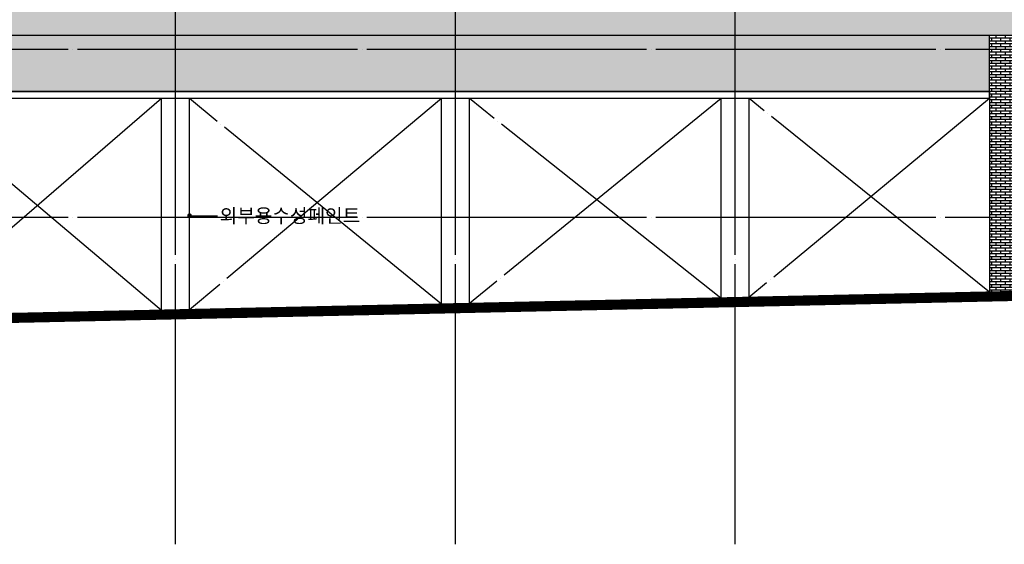
# Model space of a CAD drawing. Extents: x 1261326 to 6714086, y -790947 to 883705.
# Drawn here: x 6178940 to 6200052, y -626171 to -614929 of the extents above; entities that cross this region are included whole.
import ezdxf
from ezdxf.enums import TextEntityAlignment as Align

# ---------------------------------------------------------------- set-up
doc = ezdxf.new("R2010")
doc.units = 0
doc.header["$LTSCALE"] = 100
doc.linetypes.add('CEN', pattern=[62, 60, -1, 0, -1])
for name, color, linetype in [('4', 4, 'CONTINUOUS'), ('CEN', 1, 'CEN'), ('COL', 2, 'CONTINUOUS'), ('ETC', 6, 'CONTINUOUS'), ('SYM', 7, 'CONTINUOUS'), ('TEX', 3, 'CONTINUOUS'), ('음영3', 254, 'CONTINUOUS'), ('조적해치', 33, 'CONTINUOUS')]:
    doc.layers.add(name, color=color, linetype=linetype)
doc.styles.add('굴림', font='txt')

msp = doc.modelspace()

# ---------------------------------------------------------------- hatches: boundary and pattern name
at = {"layer": '음영3'}
h = msp.add_hatch(color=256, dxfattribs=at)
h.paths.add_polyline_path([(6198632.2, -614670.6), (6174382.2, -614670.6), (6174382.2, -615270.6), (6181982.2, -615270.6), (6209182.2, -615270.6), (6209182.2, -610470.6), (6207882.2, -610470.6), (6207882.2, -613770.6), (6207882.2, -614670.6), (6206982.2, -614670.6), (6206982.2, -613770.6), (6206982.2, -610470.6), (6205082.2, -610470.6), (6205082.2, -613770.6), (6205082.2, -614670.6), (6204182.2, -614670.6), (6204182.2, -613770.6), (6204182.2, -610470.6), (6202282.2, -610470.6), (6202282.2, -613770.6), (6202282.2, -614670.6), (6201382.2, -614670.6), (6201382.2, -613770.6), (6201382.2, -610470.6), (6174382.2, -610470.6), (6174382.2, -611070.6), (6198632.2, -611070.6)])
h.paths.add_polyline_path([(6202782.2, -612870.6), (6203682.2, -612870.6), (6203682.2, -614670.6), (6202782.2, -614670.6)], flags=16)
h.paths.add_polyline_path([(6205582.2, -612870.6), (6206482.2, -612870.6), (6206482.2, -614670.6), (6205582.2, -614670.6)], flags=16)
at = {"layer": '조적해치'}
h = msp.add_hatch(dxfattribs=at)
h.set_pattern_fill('BRICK1', color=256, style=0)
h.set_pattern_definition([(0, (0, 0), (0, 60), []), (90, (0, 0), (-200, 1e-14), [60, -60]), (90, (100, 0), (-200, 1e-14), [-60, 60])])
h.paths.add_polyline_path([(6201382.2, -607820.6), (6170782.2, -607820.6), (6170782.2, -615270.6), (6174382.2, -615270.6), (6174382.2, -614670.6), (6179282.2, -614670.6), (6179282.2, -611070.6), (6174382.2, -611070.6), (6174382.2, -610470.6), (6179282.2, -610470.6), (6179282.2, -609570.6), (6198657.2, -609570.6), (6198657.2, -610470.6), (6201382.2, -610470.6)])
h.paths.add_polyline_path([(6174682.2, -612870.6, -1), (6172282.2, -612870.6, -1)], flags=16)
h = msp.add_hatch(dxfattribs=at)
h.set_pattern_fill('BRICK1', color=256, style=0)
h.set_pattern_definition([(0, (2881.225, -6e-10), (0, 60), []), (90, (2881.23, -6e-10), (-200, 1e-14), [60, -60]), (90, (2981.23, -6e-10), (-200, 1e-14), [-60, 60])])
h.paths.add_polyline_path([(6199732.2, -616470.6), (6199732.2, -615270.6), (6181982.2, -615270.6), (6174382.2, -615270.6), (6170782.2, -615270.6), (6170782.2, -616470.6)])
h = msp.add_hatch(dxfattribs=at)
h.set_pattern_fill('BRICK1', color=256, style=0)
h.set_pattern_definition([(0, (3381.225, 100), (0, 60), []), (90, (3381.23, 100), (-200, 1e-14), [60, -60]), (90, (3481.23, 100), (-200, 1e-14), [-60, 60])])
h.paths.add_polyline_path([(6199732.2, -615270.6), (6199732.2, -616620.6), (6199732.4, -620768.8), (6208782.2, -620570.6), (6208932.2, -620570.6), (6208932.2, -615270.6)])
h.paths.add_polyline_path([(6202282.2, -616470.6), (6202282.2, -616620.6), (6202282.2, -618270.6), (6202282.2, -618420.6), (6201382.2, -618420.6), (6201382.2, -618270.6), (6201382.2, -616620.6), (6201382.2, -616470.6)], flags=16)
h.paths.add_polyline_path([(6202782.2, -616470.6), (6203682.2, -616470.6), (6203682.2, -616620.6), (6203682.2, -618270.6), (6203682.2, -618420.6), (6202782.2, -618420.6), (6202782.2, -618270.6), (6202782.2, -616620.6)], flags=16)
h.paths.add_polyline_path([(6204182.2, -616470.6), (6205082.2, -616470.6), (6205082.2, -616620.6), (6205082.2, -618270.6), (6205082.2, -618420.6), (6204182.2, -618420.6), (6204182.2, -618270.6), (6204182.2, -616620.6)], flags=16)
h.paths.add_polyline_path([(6205582.2, -616470.6), (6206482.2, -616470.6), (6206482.2, -616620.6), (6206482.2, -618270.6), (6206482.2, -618420.6), (6205582.2, -618420.6), (6205582.2, -618270.6), (6205582.2, -616620.6)], flags=16)
h.paths.add_polyline_path([(6206982.2, -616470.6), (6207882.2, -616470.6), (6207882.2, -616620.6), (6207882.2, -618270.6), (6207882.2, -618420.6), (6206982.2, -618420.6), (6206982.2, -618270.6), (6206982.2, -616620.6)], flags=16)

# ---------------------------------------------------------------- linework, layer by layer
at = {"layer": '4'}
msp.add_line((6199732.2, -616470.6), (6170682.2, -616470.6), dxfattribs=at)
at = {"layer": 'CEN'}
for p, q in [((6182282.2, -626170.6), (6182282.2, -600370.6)), ((6188282.2, -626170.6), (6188282.2, -600370.6)), ((6194282.2, -626170.6), (6194282.2, -600370.6)), ((6210982.2, -615570.6), (6169232.7, -615570.6)), ((6181982.2, -616620.6), (6176582.2, -621275.9)), ((6181982.2, -621157.6), (6176582.2, -616620.6)), ((6187982.2, -616620.6), (6182582.2, -621144.5)), ((6187982.2, -621026.2), (6182582.2, -616620.6)), ((6193976, -620894.9), (6188582.2, -616620.6)), ((6193982.2, -616620.6), (6188587.1, -621008.7)), ((6199732.2, -616620.6), (6194576.1, -620881.7)), ((6199732.2, -620768.8), (6194582.2, -616620.6)), ((6210982.2, -619170.6), (6169232.7, -619170.6)), ((6210982.2, -619170.6), (6169232.7, -619170.6))]:
    msp.add_line(p, q, dxfattribs=at)
at = {"layer": 'COL'}
for p, q in [((6181982.2, -615270.6), (6174382.2, -615270.6)), ((6209182.2, -615270.6), (6181982.2, -615270.6)), ((6199732.2, -616620.6), (6170682.2, -616620.6)), ((6181982.2, -621157.6), (6181982.2, -616620.6)), ((6182582.2, -621144.5), (6182582.2, -616620.6)), ((6187982.2, -621026.2), (6187982.2, -616620.6)), ((6188582.2, -621013), (6188582.2, -616620.6)), ((6193982.2, -620894.8), (6193982.2, -616620.6)), ((6194582.2, -620881.6), (6194582.2, -616620.6)), ((6199732.2, -616620.6), (6199732.2, -616470.6)), ((6199732.2, -616620.6), (6199732.2, -620768.8))]:
    msp.add_line(p, q, dxfattribs=at)
at = {"layer": 'COL', "const_width": 200}
msp.add_lwpolyline([(6210982.2, -620670.6), (6208783.3, -620670.6), (6172262.7, -621470.6), (6169232.7, -621470.6)], dxfattribs=at)
at = {"layer": 'COL'}
msp.add_lwpolyline([(6210982.2, -620570.6), (6208782.2, -620570.6), (6172261.6, -621370.6), (6169232.7, -621370.6)], dxfattribs=at)
at = {"layer": 'ETC'}
msp.add_line((6199732.2, -616620.6), (6199732.2, -615270.6), dxfattribs=at)
msp.add_lwpolyline([(6201382.2, -607820.6), (6170782.2, -607820.6), (6170782.2, -616470.6), (6199732.2, -616470.6), (6199732.2, -616620.6), (6199732.4, -620768.8), (6208782.2, -620570.6), (6208932.2, -620570.6), (6208932.2, -615270.6), (6181982.2, -615270.6), (6174382.2, -615270.6), (6174382.2, -614670.6), (6198632.2, -614670.6), (6198632.2, -611070.6), (6174382.2, -611070.6), (6174382.2, -610470.6), (6201382.2, -610470.6)], close=True, dxfattribs=at)
at = {"layer": 'SYM'}
msp.add_line((6182582.2, -619129), (6183182.2, -619129), dxfattribs=at)
at = {"layer": 'SYM', "const_width": 50}
msp.add_lwpolyline([(6182557.2, -619129, 1), (6182607.2, -619129, 1)], format="xyb", close=True, dxfattribs=at)

# ---------------------------------------------------------------- texts
at = {"layer": 'TEX', "style": '굴림'}
msp.add_text('외부용수성페인트', height=300, dxfattribs=at).set_placement((6183228.7, -619129), align=Align.MIDDLE_LEFT)

doc.saveas('drawing.dxf')
